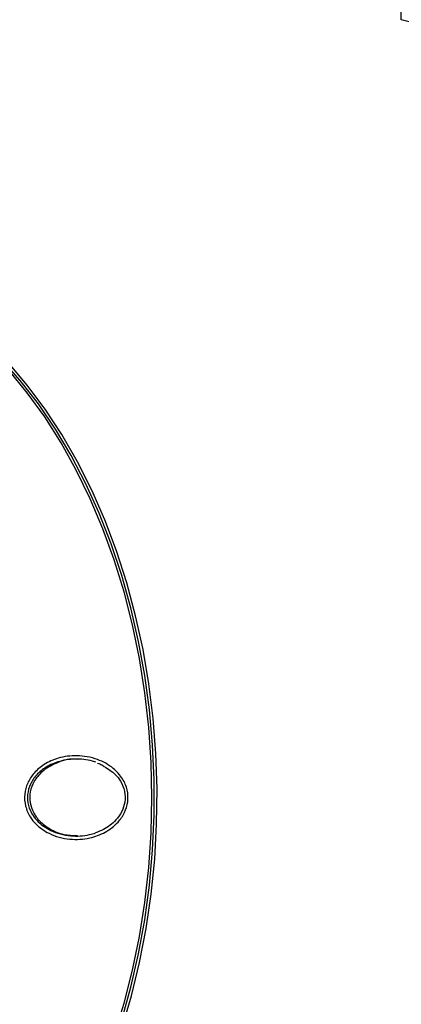
# Model space of a CAD drawing. Units: millimetres. Extents: x -3245 to 3755, y -1911 to 2089.
# Drawn here: x 226 to 285, y -1592 to -1438 of the extents above; entities that cross this region are included whole.
import ezdxf

# ---------------------------------------------------------------- set-up
doc = ezdxf.new("R2010")
doc.units = ezdxf.units.MM

msp = doc.modelspace()

# ---------------------------------------------------------------- linework, layer by layer
at = {"color": 7, "linetype": 'Continuous', "lineweight": 25}
msp.add_line((285.24, -1438.21), (285.24, 1617.17), dxfattribs=at)
at = {"color": 7, "linetype": 'Continuous', "lineweight": 25, "flags": 128}
for points in [[(241.6, -1594.17), (243.03, -1589.09), (244.23, -1583.88), (245.2, -1578.58), (245.93, -1573.19), (246.42, -1567.74), (246.67, -1562.26), (246.67, -1556.77), (246.42, -1551.3), (245.93, -1545.85), (245.2, -1540.46), (244.23, -1535.16), (243.03, -1529.95), (241.6, -1524.87), (239.94, -1519.93), (238.07, -1515.16), (235.99, -1510.58), (233.71, -1506.2), (231.24, -1502.05), (228.59, -1498.13), (225.77, -1494.48), (222.79, -1491.09)], [(241.62, -1595.51), (243.11, -1590.45), (244.37, -1585.26), (245.4, -1579.96), (246.19, -1574.58), (246.75, -1569.13), (247.05, -1563.65), (247.11, -1558.14), (246.93, -1552.64), (246.5, -1547.18), (245.83, -1541.76), (244.92, -1536.41), (243.77, -1531.17), (242.39, -1526.04), (240.79, -1521.05), (238.96, -1516.23), (236.93, -1511.58), (234.69, -1507.14), (232.26, -1502.92), (229.65, -1498.93), (226.86, -1495.2), (223.92, -1491.74)], [(246.31, -1559.52), (246.19, -1554.04), (245.82, -1548.59), (245.21, -1543.18), (244.37, -1537.84), (243.28, -1532.59), (241.97, -1527.45), (240.42, -1522.45), (238.66, -1517.61), (236.69, -1512.94), (234.51, -1508.46), (232.14, -1504.2), (229.58, -1500.17), (226.85, -1496.39), (223.96, -1492.88)], [(240.42, -1596.59), (241.97, -1591.58), (243.28, -1586.45), (244.37, -1581.2), (245.21, -1575.86), (245.82, -1570.45), (246.19, -1565), (246.31, -1559.52)]]:
    msp.add_lwpolyline(points, dxfattribs=at)
at = {"color": 7, "linetype": 'Continuous', "lineweight": 25}
msp.add_arc((255.09, -1559.52), 125, 32.1407, 76.0426, dxfattribs=at)
for points, knots in [([(241.06, -1555.74), (241.29, -1556.03), (241.92, -1556.79), (242.55, -1558.31), (242.65, -1560.17), (242.11, -1561.92), (240.93, -1563.61), (239.06, -1565.02), (236.46, -1565.98), (233.4, -1566.17), (230.44, -1565.38), (228.41, -1563.97), (227.2, -1562.47), (226.49, -1560.88), (226.35, -1559), (226.84, -1557.2), (227.9, -1555.59), (229.53, -1554.22), (231.82, -1553.21), (234.71, -1552.84), (237.7, -1553.38), (239.88, -1554.55), (240.8, -1555.48), (241.06, -1555.74)], [0, 0, 0, 0, 0.023778, 0.0642, 0.104763, 0.142147, 0.181283, 0.236698, 0.292935, 0.361162, 0.435385, 0.490295, 0.520315, 0.560838, 0.601478, 0.640254, 0.680152, 0.725173, 0.778534, 0.842188, 0.914613, 0.975479, 1, 1, 1, 1]), ([(237.53, -1554), (237.47, -1553.98), (236.54, -1553.68), (234.64, -1553.39), (232.03, -1553.72), (229.85, -1554.64), (228.29, -1555.9), (227.28, -1557.38), (226.81, -1559.04), (226.95, -1560.77), (227.62, -1562.23), (228.78, -1563.61), (230.72, -1564.91), (233.53, -1565.63), (235.95, -1565.5), (237.22, -1565.13), (237.53, -1565.04)], [0, 0, 0, 0, 0.006876, 0.10626, 0.206824, 0.29072, 0.360968, 0.422699, 0.482283, 0.54461, 0.607055, 0.653636, 0.739528, 0.856575, 0.964453, 1, 1, 1, 1]), ([(234.67, -1553.58), (234.52, -1553.56), (233.38, -1553.43), (231.4, -1554.03), (229.23, -1555.29), (227.88, -1556.9), (227.23, -1558.6), (227.21, -1560.3), (227.76, -1561.89), (228.82, -1563.31), (230.43, -1564.53), (232.46, -1565.39), (233.97, -1565.42), (234.69, -1565.44)], [0, 0, 0, 0, 0.022518, 0.164816, 0.283331, 0.37755, 0.457327, 0.537347, 0.61204, 0.691423, 0.784372, 0.897234, 1, 1, 1, 1]), ([(238.82, -1554.65), (239.45, -1555.03), (240.45, -1555.64), (241.51, -1557.04), (242.14, -1558.51), (242.18, -1560.21), (241.66, -1561.76), (240.57, -1563.29), (239.11, -1564.4), (237.94, -1564.87), (237.53, -1565.04)], [0, 0, 0, 0, 0.159347, 0.252883, 0.37726, 0.499364, 0.608429, 0.725197, 0.902194, 1, 1, 1, 1]), ([(237.82, -1554.16), (237.95, -1554.2), (238.3, -1554.3), (238.61, -1554.5), (238.82, -1554.63)], [0, 0, 0, 0, 0.34741, 1, 1, 1, 1])]:
    msp.add_open_spline(points, degree=3, knots=knots, dxfattribs=at)

doc.saveas('drawing.dxf')
